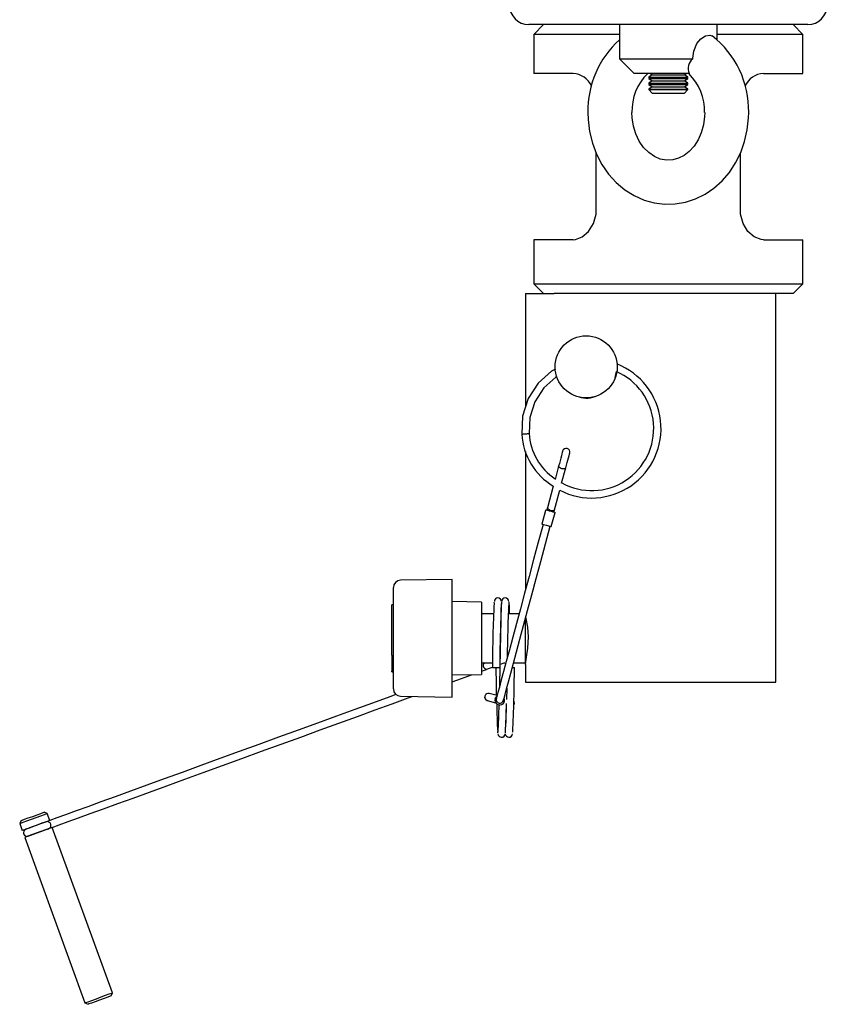
# Model space of a CAD drawing. Units: millimetres. Extents: x 741 to 2450, y -228 to 2247.
# Drawn here: x 2252 to 2417, y 511 to 712 of the extents above; entities that cross this region are included whole.
import ezdxf

# ---------------------------------------------------------------- set-up
doc = ezdxf.new("R2010")
doc.units = ezdxf.units.MM
doc.header["$LTSCALE"] = 8

msp = doc.modelspace()

# ---------------------------------------------------------------- linework, layer by layer
at = {"color": 7, "linetype": 'Continuous', "lineweight": 25}
for p, q in [((2412.97, 711.07), (2355.97, 711.07)), ((2358.97, 711.07), (2356.97, 709.07)), ((2374.47, 711.07), (2374.47, 704.07)), ((2394.47, 707.92), (2394.47, 711.07)), ((2411.97, 709.07), (2409.97, 711.07)), ((2356.97, 709.07), (2356.97, 701.07)), ((2374.47, 709.07), (2356.97, 709.07)), ((2411.97, 709.07), (2394.47, 709.07)), ((2411.97, 701.07), (2411.97, 709.07)), ((2374.47, 704.07), (2377.47, 701.07)), ((2374.47, 704.07), (2389.49, 704.07)), ((2389.49, 704.07), (2389.48, 704.17)), ((2365.02, 701.07), (2356.97, 701.07)), ((2388.75, 701.07), (2377.47, 701.07)), ((2381.16, 700.82), (2380.47, 700.34)), ((2380.8, 701.07), (2381.16, 700.82)), ((2381.16, 700.82), (2387.78, 700.82)), ((2387.78, 700.82), (2388.13, 701.07)), ((2388.47, 700.34), (2387.78, 700.82)), ((2403.91, 701.07), (2411.97, 701.07)), ((2380.47, 700.34), (2380.47, 700.05)), ((2380.47, 700.34), (2388.47, 700.34)), ((2380.47, 700.05), (2381.16, 699.57)), ((2380.47, 700.05), (2388.47, 700.05)), ((2381.16, 699.57), (2380.47, 699.09)), ((2380.47, 699.09), (2380.47, 698.8)), ((2380.47, 699.09), (2388.47, 699.09)), ((2380.47, 698.8), (2381.16, 698.32)), ((2380.47, 698.8), (2388.47, 698.8)), ((2381.16, 699.57), (2387.78, 699.57)), ((2387.78, 699.57), (2388.47, 700.05)), ((2388.47, 699.09), (2387.78, 699.57)), ((2387.78, 698.32), (2388.47, 698.8)), ((2388.47, 700.05), (2388.47, 700.34)), ((2388.47, 698.8), (2388.47, 699.09)), ((2381.16, 698.32), (2380.47, 697.84)), ((2380.47, 697.84), (2380.47, 697.76)), ((2380.47, 697.84), (2388.47, 697.84)), ((2380.47, 697.76), (2381.16, 697.07)), ((2380.47, 697.76), (2388.47, 697.76)), ((2381.16, 698.32), (2387.78, 698.32)), ((2381.16, 697.07), (2387.78, 697.07)), ((2388.47, 697.84), (2387.78, 698.32)), ((2387.78, 697.07), (2388.47, 697.76)), ((2388.47, 697.76), (2388.47, 697.84)), ((2369.73, 673.07), (2369.73, 684.78)), ((2399.2, 673.07), (2399.2, 684.77)), ((2356.97, 667.07), (2356.97, 658.07)), ((2365.02, 667.07), (2356.97, 667.07)), ((2403.91, 667.07), (2411.97, 667.07)), ((2411.97, 658.07), (2411.97, 667.07)), ((2356.97, 658.07), (2358.97, 656.07)), ((2356.97, 658.07), (2411.97, 658.07)), ((2409.97, 656.07), (2411.97, 658.07)), ((2355.26, 656.07), (2355.26, 632.82)), ((2355.26, 656.07), (2359.05, 656.07)), ((2359.05, 656.07), (2361.15, 656.07)), ((2409.97, 656.07), (2361.15, 656.07)), ((2406.47, 576.57), (2406.47, 656.07)), ((2373.61, 638.91), (2373.85, 640.12)), ((2355.26, 623.79), (2355.26, 595.44)), ((2362.05, 620.79), (2361.32, 618.06)), ((2362.06, 620.82), (2362.05, 620.79)), ((2362.66, 617.26), (2363.5, 620.4)), ((2363.5, 620.4), (2363.51, 620.43)), ((2360.95, 616.68), (2359.76, 612.25)), ((2361.21, 611.86), (2362.28, 615.83)), ((2359.76, 612.25), (2359.63, 611.76)), ((2359.37, 611.73), (2358.62, 608.93)), ((2359.49, 611.8), (2359.46, 611.71)), ((2360.55, 608.41), (2361.32, 611.31)), ((2361.08, 611.38), (2361.21, 611.86)), ((2340.26, 597.61), (2329.73, 597.43)), ((2340.26, 597.57), (2340.26, 597.61)), ((2340.26, 593.4), (2340.26, 597.57)), ((2328.26, 595.92), (2328.26, 595.93)), ((2328.26, 591.75), (2328.26, 595.92)), ((2328.26, 592.41), (2327.96, 592.41)), ((2327.96, 592.35), (2327.96, 592.41)), ((2327.96, 582.64), (2327.96, 592.35)), ((2340.26, 588.08), (2340.26, 593.4)), ((2346.26, 592.97), (2340.26, 593.07)), ((2346.26, 592.97), (2346.26, 578.17)), ((2348.94, 592.69), (2348.9, 592.93)), ((2328.26, 587.55), (2328.26, 591.75)), ((2348.74, 590.57), (2346.26, 590.57)), ((2353.96, 590.57), (2351.74, 590.57)), ((2340.26, 582.75), (2340.26, 588.08)), ((2355.26, 585.57), (2355.26, 589.64)), ((2328.26, 581.11), (2328.26, 587.55)), ((2355.26, 580.2), (2355.26, 585.57)), ((2327.96, 582.13), (2327.96, 582.64)), ((2327.96, 582.13), (2327.96, 578.86)), ((2340.26, 581.4), (2340.26, 582.75)), ((2328.26, 579.75), (2328.26, 581.11)), ((2340.26, 579.04), (2340.26, 581.4)), ((2346.69, 580.57), (2346.26, 580.41)), ((2346.26, 580.57), (2348.53, 580.57)), ((2352.83, 580.57), (2355.26, 580.57)), ((2355.26, 580.2), (2355.26, 576.57)), ((2327.96, 578.73), (2327.96, 578.86)), ((2327.96, 578.73), (2328.26, 578.73)), ((2328.26, 579.38), (2328.26, 579.75)), ((2328.26, 575.46), (2328.26, 579.38)), ((2340.26, 575.12), (2340.26, 579.04)), ((2340.26, 578.07), (2346.26, 578.17)), ((2346.26, 578.82), (2347.33, 579.21)), ((2348.51, 579.57), (2349.26, 579.57)), ((2349.26, 579.57), (2350.01, 579.57)), ((2352.56, 579.57), (2353.01, 579.57)), ((2355.26, 576.57), (2359.05, 576.57)), ((2359.05, 576.57), (2364.65, 576.57)), ((2364.65, 576.57), (2367.16, 576.57)), ((2367.16, 576.57), (2406.47, 576.57)), ((2328.26, 575.21), (2328.26, 575.46)), ((2340.26, 573.53), (2340.26, 575.12)), ((2349.48, 573.85), (2347.86, 574.28)), ((2351.44, 575.37), (2351.39, 573.08)), ((2329.73, 573.71), (2340.26, 573.53)), ((2347.47, 572.84), (2349.17, 572.38)), ((2350.45, 572.04), (2350.45, 572.04)), ((2257.52, 549.71), (2256.87, 550.01)), ((2258.03, 548.3), (2257.52, 549.71)), ((2252.18, 548.3), (2251.88, 547.66)), ((2251.88, 547.66), (2252.39, 546.25)), ((2270.85, 513.06), (2258.54, 546.89)), ((2252.9, 544.84), (2265.22, 511.01)), ((2270.56, 512.42), (2270.85, 513.06)), ((2265.22, 511.01), (2265.86, 510.71))]:
    msp.add_line(p, q, dxfattribs=at)
at = {"color": 7, "linetype": 'Continuous', "lineweight": 25, "flags": 128}
for points in [[(2389.48, 704.17), (2389.65, 705.65), (2390.28, 707.18), (2391.13, 708.17), (2392.05, 708.75), (2392.92, 708.93), (2393.55, 708.68)], [(2368.03, 693.07), (2368.08, 691.66), (2368.38, 689.23), (2368.96, 686.85), (2369.8, 684.58), (2370.91, 682.45), (2372.26, 680.5), (2373.82, 678.77), (2375.57, 677.29), (2377.48, 676.09), (2379.5, 675.19), (2381.6, 674.61), (2383.74, 674.34), (2385.88, 674.39), (2387.99, 674.75), (2390.04, 675.42), (2391.98, 676.38), (2393.8, 677.62), (2395.46, 679.12), (2396.95, 680.85), (2398.23, 682.8), (2399.27, 684.92), (2400.07, 687.19), (2400.61, 689.56), (2400.87, 691.99), (2400.9, 693.07)], [(2391.9, 693.07), (2391.87, 692.25), (2391.64, 690.56), (2391.19, 688.96), (2390.54, 687.49), (2389.72, 686.21), (2388.76, 685.14), (2387.69, 684.31), (2386.55, 683.72), (2385.36, 683.39), (2384.09, 683.33), (2382.78, 683.58), (2381.64, 684.07), (2380.46, 684.89), (2379.42, 685.96), (2378.53, 687.24), (2377.83, 688.71), (2377.34, 690.31), (2377.08, 692), (2377.03, 693.07)], [(2365.02, 667.07), (2365.47, 667.1), (2366.89, 667.63), (2368.18, 668.74), (2369.18, 670.36), (2369.69, 672.3), (2369.73, 673.07)], [(2403.91, 667.07), (2403.46, 667.1), (2402.04, 667.63), (2400.75, 668.74), (2399.75, 670.36), (2399.24, 672.3), (2399.2, 673.07)], [(2361.39, 640.62), (2360.59, 640.21), (2357.88, 637.76), (2355.82, 634.58), (2354.67, 630.97), (2354.5, 627.32)], [(2361.68, 639.1), (2361.44, 638.98), (2359.02, 636.78), (2357.18, 633.94), (2356.15, 630.71), (2356, 627.45)], [(2354.5, 627.32), (2354.52, 627.32), (2354.56, 627.33), (2354.63, 627.33), (2354.72, 627.34), (2354.84, 627.35), (2354.96, 627.36), (2355.1, 627.37), (2355.25, 627.38)], [(2355.25, 627.38), (2355.4, 627.4), (2355.54, 627.41), (2355.67, 627.42), (2355.78, 627.43), (2355.87, 627.44), (2355.94, 627.44), (2355.98, 627.44), (2356, 627.45)], [(2362.87, 623.84), (2362.85, 623.77), (2362.8, 623.58), (2362.72, 623.28), (2362.61, 622.88), (2362.49, 622.41), (2362.35, 621.88), (2362.2, 621.33), (2362.05, 620.79)], [(2363.5, 620.4), (2363.65, 620.94), (2363.79, 621.49), (2363.94, 622.02), (2364.06, 622.49), (2364.17, 622.89), (2364.25, 623.19), (2364.3, 623.38), (2364.32, 623.45)], [(2362.68, 620.23), (2362.41, 620.34), (2362.2, 620.48), (2362.07, 620.64), (2362.05, 620.79), (2362.05, 620.79)], [(2363.5, 620.4), (2363.5, 620.4), (2363.41, 620.28), (2363.22, 620.2), (2362.97, 620.19), (2362.68, 620.23)], [(2360.39, 611.69), (2360.12, 611.8), (2359.91, 611.94), (2359.78, 612.09), (2359.76, 612.25), (2359.76, 612.25)], [(2359.46, 611.71), (2359.42, 611.72), (2359.39, 611.73), (2359.37, 611.73), (2359.37, 611.73)], [(2359.49, 611.8), (2359.74, 611.74), (2360.1, 611.64), (2360.51, 611.53), (2360.89, 611.43), (2361.17, 611.35), (2361.31, 611.31), (2361.32, 611.31)], [(2361.21, 611.86), (2361.12, 611.74), (2360.93, 611.66), (2360.68, 611.65), (2360.39, 611.69)], [(2358.86, 608.86), (2357.88, 605.23), (2356.93, 601.66), (2355.99, 598.18), (2355.09, 594.82), (2354.24, 591.61), (2353.42, 588.59), (2352.67, 585.77), (2351.98, 583.18), (2351.35, 580.85), (2350.8, 578.8), (2350.33, 577.04), (2349.94, 575.59), (2349.64, 574.47), (2349.43, 573.68), (2349.31, 573.24)], [(2350.76, 572.85), (2350.88, 573.3), (2351.09, 574.09), (2351.39, 575.21), (2351.78, 576.66), (2352.25, 578.41), (2352.8, 580.47), (2353.43, 582.8), (2354.12, 585.38), (2354.87, 588.2), (2355.69, 591.23), (2356.54, 594.44), (2357.44, 597.8), (2358.38, 601.28), (2359.33, 604.85), (2360.31, 608.48)], [(2358.62, 608.93), (2358.69, 608.91), (2358.9, 608.86), (2359.21, 608.77), (2359.58, 608.67), (2359.95, 608.57), (2360.27, 608.49), (2360.47, 608.43), (2360.55, 608.41)], [(2350.34, 592.78), (2350.32, 592.59), (2350.26, 591.26), (2350.2, 589.16), (2350.13, 586.32), (2350.07, 583), (2350.01, 579.57), (2349.95, 576.14), (2349.94, 575.58)], [(2355.26, 580.2), (2355.45, 581.7), (2355.77, 583.57), (2355.91, 585.83), (2355.73, 587.83), (2355.41, 589.64), (2355.36, 590.03)], [(2350.02, 580.19), (2350.19, 580.25), (2350.94, 580.52), (2351.07, 580.57)], [(2340.26, 576.63), (2342.17, 577.33), (2344.2, 578.07), (2344.4, 578.14)], [(2347.58, 579.3), (2347.73, 579.36), (2348.1, 579.49), (2348.51, 579.64)], [(2349.36, 573.88), (2349.32, 576.14), (2349.26, 579.57)], [(2328.8, 574.06), (2327.51, 573.59), (2324.03, 572.32), (2320.4, 571), (2316.63, 569.63), (2312.75, 568.22), (2308.8, 566.78), (2304.8, 565.32), (2300.78, 563.86), (2296.77, 562.4), (2292.8, 560.96), (2288.9, 559.54), (2285.09, 558.15), (2281.42, 556.81), (2277.89, 555.53), (2274.54, 554.31), (2271.39, 553.17), (2268.47, 552.1), (2265.8, 551.13), (2263.39, 550.25), (2261.27, 549.48), (2259.45, 548.82), (2258.03, 548.3)], [(2347.86, 574.28), (2347.79, 574.3), (2347.79, 574.3)], [(2258.54, 546.89), (2259.96, 547.41), (2261.78, 548.07), (2263.91, 548.84), (2266.31, 549.72), (2268.99, 550.69), (2271.91, 551.76), (2275.05, 552.9), (2278.4, 554.12), (2281.93, 555.4), (2285.61, 556.74), (2289.41, 558.13), (2293.31, 559.55), (2297.28, 560.99), (2301.29, 562.45), (2305.31, 563.92), (2309.32, 565.37), (2313.27, 566.81), (2317.14, 568.22), (2320.91, 569.59), (2324.55, 570.92), (2328.03, 572.18), (2331.32, 573.38), (2332.12, 573.67)], [(2347.4, 572.85), (2347.4, 572.86), (2347.47, 572.84)], [(2349.04, 573.19), (2349.21, 573.54), (2349.45, 573.77)], [(2257.52, 549.71), (2257.35, 549.65), (2256.86, 549.47), (2256.11, 549.2), (2255.19, 548.86), (2254.21, 548.51), (2253.29, 548.17), (2252.54, 547.9), (2252.05, 547.72), (2251.88, 547.66), (2251.88, 547.66)], [(2252.18, 548.3), (2252.35, 548.36), (2252.86, 548.55), (2253.63, 548.83), (2254.53, 549.15), (2255.42, 549.48), (2256.19, 549.76), (2256.7, 549.94), (2256.87, 550.01), (2256.87, 550.01)], [(2258.03, 548.3), (2257.86, 548.24), (2257.37, 548.06), (2256.62, 547.79), (2255.7, 547.45), (2254.72, 547.1), (2253.8, 546.76), (2253.05, 546.49), (2252.56, 546.31), (2252.39, 546.25), (2252.39, 546.25)], [(2257.31, 548.04), (2257.14, 547.98), (2256.75, 547.83), (2256.16, 547.62), (2255.43, 547.36), (2254.64, 547.07), (2253.9, 546.8), (2253.6, 546.69), (2253.35, 546.6), (2253.18, 546.54), (2253.1, 546.51)], [(2258.54, 546.89), (2258.37, 546.83), (2257.88, 546.65), (2257.13, 546.38), (2256.21, 546.04), (2255.23, 545.69), (2254.31, 545.35), (2253.56, 545.08), (2253.07, 544.9), (2252.9, 544.84), (2252.9, 544.84)], [(2253.61, 545.1), (2253.77, 545.15), (2254.13, 545.29), (2254.7, 545.49), (2255.42, 545.76), (2256.22, 546.05), (2256.97, 546.32), (2257.28, 546.43), (2257.54, 546.53), (2257.73, 546.6), (2257.82, 546.63)], [(2265.22, 511.01), (2265.39, 511.07), (2265.88, 511.25), (2266.63, 511.52), (2267.55, 511.86), (2268.52, 512.21), (2269.44, 512.55), (2270.19, 512.82), (2270.68, 513), (2270.85, 513.06), (2270.85, 513.06)], [(2270.56, 512.42), (2270.38, 512.36), (2269.87, 512.17), (2269.11, 511.89), (2268.21, 511.57), (2267.31, 511.24), (2266.55, 510.96), (2266.04, 510.78), (2265.86, 510.71)]]:
    msp.add_lwpolyline(points, dxfattribs=at)
at = {"color": 7, "linetype": 'Continuous', "lineweight": 25}
msp.add_circle((2367.67, 641.07), 6.35, dxfattribs=at)
for centre, radius, start, end in [((2355.97, 715.07), 4, 180, 270), ((2412.97, 715.07), 4, 270, 0), ((2381.35, 693.43), 19.55, 358.9546, 51.7656), ((2387.63, 693.44), 19.6, 132.1899, 181.0829), ((2391.01, 702.11), 2.49, 127.7976, 204.6237), ((2364.79, 696.71), 4.36, 24.4773, 87.0097), ((2387.46, 693.52), 10.43, 133.6654, 182.4511), ((2380.98, 693.31), 10.92, 358.7199, 45.053), ((2404.14, 696.71), 4.37, 93.0078, 155.6301), ((2368.79, 628.44), 14.19, 242.6775, 68.7025), ((2368.79, 628.47), 12.7, 241.2689, 66.4918), ((2367.76, 639.65), 4.98, 251.5048, 296.4421), ((2367.78, 628.09), 13.29, 183.3033, 239.1156), ((2367.74, 628.06), 11.75, 182.9857, 237.1227), ((2363.59, 623.63), 0.75, 346.2158, 163.7816), ((2329.76, 595.93), 1.5, 91, 180), ((2679.71, 577.78), 331.21, 177.4051, 179.691), ((2349.61, 593.12), 0.698, 88.2168, 180.3268), ((2349.61, 593.05), 0.77, 2.4999, 88.0896), ((2638.66, 578.56), 288.65, 177.1462, 179.8001), ((2351.11, 593.12), 0.698, 88.2168, 180.3268), ((2351.11, 593.05), 0.77, 2.4997, 88.0897), ((2599.56, 580.23), 248.02, 177.0649, 179.6915), ((2325.23, 590.44), 26.8, 0.2869, 4.9334), ((2347.35, 580.02), 0.751, 132.3633, 287.6747), ((2021.8, 581.36), 331.21, 357.4051, 359.691), ((2329.76, 575.21), 1.5, 180, 269), ((2347.66, 573.56), 0.75, 76.5697, 253.43), ((2347.67, 573.56), 0.75, 74.9773, 165), ((2347.67, 573.56), 0.75, 165, 254.9649), ((2350.01, 572.93), 1, 165, 26.4096), ((2350.03, 573.03), 0.743, 156.0003, 296.753), ((2454.36, 572.72), 104.96, 180.309, 183.4537), ((2268.85, 572.05), 81.01, 355.8598, 359.9352), ((2350.07, 573.01), 0.703, 294.8049, 0.5437), ((2267.06, 572.25), 84.31, 355.8881, 359.9696), ((2251.27, 572.63), 100.1, 356.4095, 359.7579), ((2352.18, 572.35), 0.814, 327.5408, 29.6532), ((2350.41, 566.09), 0.77, 182.4997, 268.0897), ((2350.41, 566.02), 0.698, 268.2168, 0.3268), ((2351.91, 566.09), 0.77, 182.4999, 268.0896), ((2351.91, 566.02), 0.698, 268.2168, 0.3268), ((2257.52, 547.32), 0.752, 293.708, 106.2924), ((2253.39, 545.81), 0.751, 112.3306, 287.6687)]:
    msp.add_arc(centre, radius, start, end, dxfattribs=at)

doc.saveas('drawing.dxf')
